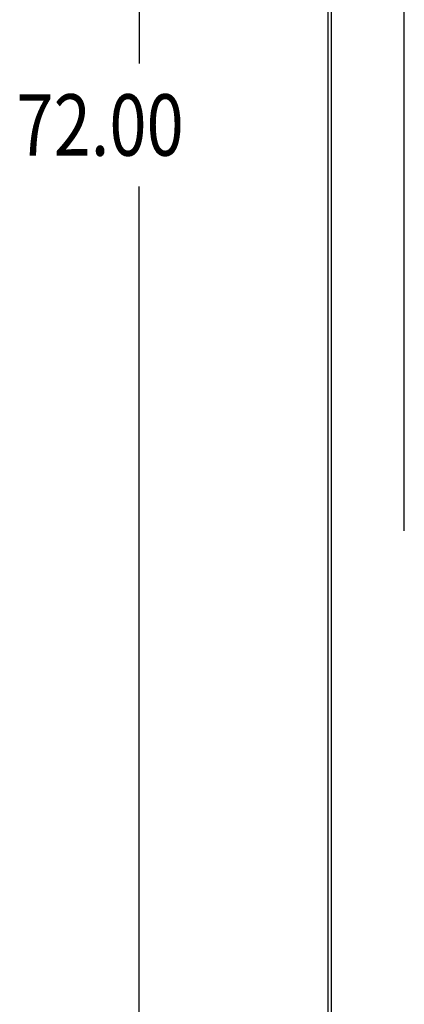
# Model space of a CAD drawing. Units: inches. Extents: x -127 to 135, y -79 to 90.
# Drawn here: x -62 to -54, y -13 to 8 of the extents above; entities that cross this region are included whole.
import ezdxf

# ---------------------------------------------------------------- set-up
doc = ezdxf.new("R2010")
doc.units = ezdxf.units.IN
doc.header["$MEASUREMENT"] = 0
doc.linetypes.add('AI-Linetype-1447', pattern=[72.704241, 13.888889, -10.345858, 13.888889, -10.345858, 13.888889, -10.345858])
doc.layers.add('AVAILABLE_DOOR_SPACE', color=7, linetype='Continuous')
doc.layers.add('DIMENSIONS', color=7, linetype='Continuous')

# ---------------------------------------------------------------- blocks, each defined once
blk = doc.blocks.new('block 13')
at = {"layer": 'DIMENSIONS', "color": 2, "insert": (-62.513, 4.769), "char_height": 1.30769, "attachment_point": 7}
blk.add_mtext('\\fMyriad Pro|b0|i0|c0|p34;\\W0.8;72.00', dxfattribs=at)
blk = doc.blocks.new('block 16')
at = {"layer": 'DIMENSIONS', "color": 2, "lineweight": 25}
blk.add_lwpolyline([(-59.898, 41.423), (-59.898, 6.73)], dxfattribs=at)
blk = doc.blocks.new('block 17')
at = {"layer": 'DIMENSIONS', "color": 2, "lineweight": 25}
blk.add_lwpolyline([(-59.898, -30.577), (-59.898, 4.115)], dxfattribs=at)
blk = doc.blocks.new('block 12')
at = {"layer": 'DIMENSIONS'}
for name in ['block 16', 'block 13', 'block 17']:
    blk.add_blockref(name, (0, 0), dxfattribs=at)
blk = doc.blocks.new('block 644')
at = {"color": 3, "lineweight": 25}
blk.add_lwpolyline([(-55.874, -30.502), (-55.874, 41.348)], dxfattribs=at)
blk = doc.blocks.new('block 649')
at = {"color": 3, "lineweight": 25}
blk.add_lwpolyline([(-55.797, -30.218), (-55.797, 41.064)], dxfattribs=at)
blk = doc.blocks.new('block 2439')
at = {"layer": 'AVAILABLE_DOOR_SPACE', "color": 4, "linetype": 'AI-Linetype-1447', "lineweight": 25}
blk.add_lwpolyline([(-54.249, -27.452), (-54.249, 38.298)], dxfattribs=at)

msp = doc.modelspace()

# ---------------------------------------------------------------- block references
for name in ['block 644', 'block 649']:
    msp.add_blockref(name, (0, 0))
at = {"layer": 'AVAILABLE_DOOR_SPACE'}
msp.add_blockref('block 2439', (0, 0), dxfattribs=at)
at = {"layer": 'DIMENSIONS'}
msp.add_blockref('block 12', (0, 0), dxfattribs=at)

doc.saveas('drawing.dxf')
